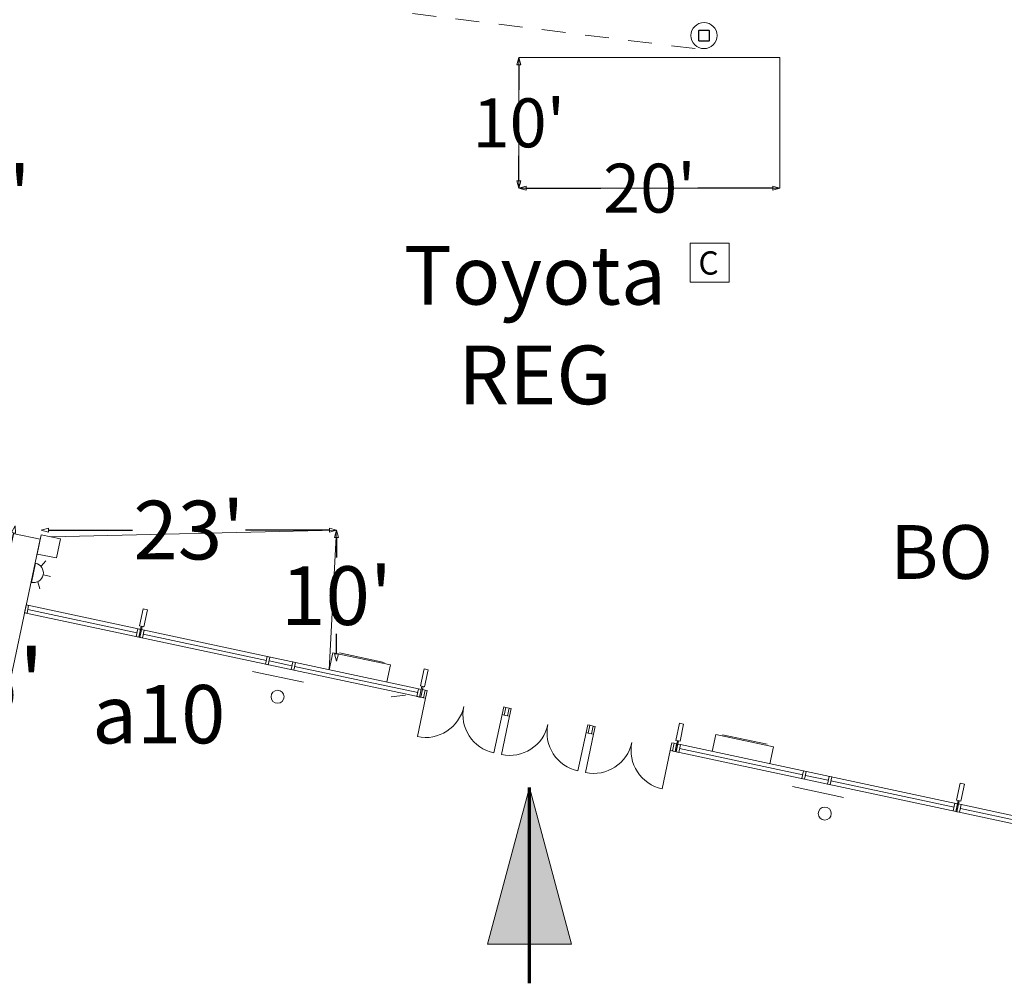
# Model space of a CAD drawing. Units: feet. Extents: x 20 to 1049, y 18 to 847.
# Drawn here: x 756 to 832, y 277 to 351 of the extents above; entities that cross this region are included whole.
import ezdxf

# ---------------------------------------------------------------- set-up
doc = ezdxf.new("R2010")
doc.units = ezdxf.units.FT
doc.header["$LTSCALE"] = 40
doc.header["$MEASUREMENT"] = 0
doc.linetypes.add('Line Type-4', pattern=[0.083328, 0.045639, -0.037689])
doc.layers.get('0').update_dxf_attribs({"lineweight": 15})
for name, color, linetype, lineweight in [('Dimension', 7, 'Continuous', 5), ('LB-CU-14CO', 7, 'Continuous', 15), ('PLAN', 7, 'Continuous', 15), ('UTIL', 7, 'Continuous', 15)]:
    doc.layers.add(name, color=color, linetype=linetype, lineweight=lineweight)
doc.styles.add('Times', font='Times.ttc')
doc.styles.add('Times New Roman', font='Times New Roman.ttf')
doc.styles.add('Times Roman', font='txt')
doc.dimstyles.new('Plan Dim', dxfattribs={"dimtxt": 5.215569, "dimasz": 0.556641, "dimexe": 0, "dimexo": 0, "dimgap": 0, "dimtad": 0, "dimtih": 1, "dimtoh": 1, "dimdec": 1, "dimzin": 4, "dimdsep": 46, "dimtxsty": 'Times Roman', "dimblk": 'VW_FILLEDARROW', "dimblk1": 'VW_FILLEDARROW', "dimblk2": 'VW_FILLEDARROW', "dimcen": 0, "dimse1": 1, "dimse2": 1, "dimadec": 0, "dimazin": 0, "dimtfac": 1, "dimtdec": 1, "dimtix": 1, "dimtofl": 0, "dimtmove": 0, "dimatfit": 0, "dimldrblk": 'VW_FILLEDARROW', "dimfxl": 1, "dimfrac": 2, "dimtolj": 1, "dimtzin": 4, "dimarcsym": 0})

# ---------------------------------------------------------------- blocks, each defined once
blk = doc.blocks.new('FAPULL')
at = {"layer": 'UTIL', "color": 0, "transparency": 33554687}
for points in [[(-0.7255, 0.79892, 0), (-0.7255, -0.70108, 0)], [(0.7745, 0.79892, 0), (-0.7255, 0.79892, 0)], [(0.7745, -0.70108, 0), (0.7745, 0.79892, 0)], [(-0.7255, -0.70108, 0), (0.7745, -0.70108, 0)]]:
    blk.add_polyline3d(points, dxfattribs=at)
blk = doc.blocks.new('STROBE')
at = {"color": 0, "lineweight": 5, "transparency": 33554687}
for points in [[(-0.60633, 0.504, 0), (-1.08217, 0.77867, 0)], [(0.75, 0.04167, 0), (0.73558, 0.18783, 0), (0.693, 0.32858, 0), (0.62367, 0.45825, 0), (0.53042, 0.57192, 0), (0.41675, 0.66525, 0), (0.28708, 0.73458, 0), (0.14633, 0.77725, 0), (0, 0.79167, 0), (-0.14633, 0.77725, 0), (-0.28708, 0.73458, 0), (-0.41675, 0.66525, 0), (-0.53042, 0.57192, 0), (-0.62367, 0.45825, 0), (-0.693, 0.32858, 0), (-0.73567, 0.18783, 0), (-0.75, 0.04167, 0), (0.75, 0.04167, 0), (0.75, 0.04167, 0)], [(0.00258, 0.81383, 0), (0.00258, 1.36333, 0)], [(0.6115, 0.504, 0), (1.08742, 0.77867, 0)]]:
    blk.add_polyline3d(points, dxfattribs=at)
blk = doc.blocks.new('Group-476')
at = {"color": 0, "lineweight": 5, "transparency": 33554687}
blk.add_polyline3d([(243.30008, -171.82458, 0), (246.30008, -171.82458, 0), (246.30008, -168.82458, 0), (243.30008, -168.82458, 0), (243.30008, -171.82458, 0)], dxfattribs=at)
at = {"layer": 'UTIL', "color": 0, "flags": 1}
blk.add_attdef('X', (243.30008, -171.82458), '', height=0.000591, dxfattribs=at)
blk = doc.blocks.new('VW_FILLEDARROW')
at = {"color": 0, "linetype": 'Continuous', "lineweight": 5, "transparency": 16777216, "flags": 128}
blk.add_lwpolyline([(-1, 0.27), (0, 0), (-1, -0.27)], close=True, dxfattribs=at)
blk = doc.blocks.new('*D515')
at = {"layer": 'Dimension', "color": 0, "linetype": 'Continuous', "lineweight": -2, "transparency": 33554687}
for p, q in [((755.846, 311.586), (754.017, 303.404)), ((750.7, 288.567), (752.529, 296.749))]:
    blk.add_line(p, q, dxfattribs=at)
at = {"layer": 'Dimension', "color": 0, "lineweight": -2, "xscale": 0.556640625, "yscale": 0.556640625, "zscale": 0.556640625}
for p, rotation in [((755.968, 312.129), 77.39777186219864), ((750.579, 288.024), 257.3977718621986)]:
    blk.add_blockref('VW_FILLEDARROW', p, dxfattribs=dict(at, rotation=rotation))
at = {"layer": 'Dimension', "color": 0, "lineweight": 18, "transparency": 33554687, "insert": (753.273, 300.076), "char_height": 5.2156, "attachment_point": 5, "style": 'Times'}
blk.add_mtext("\\A1;25'", dxfattribs=at)
blk = doc.blocks.new('*D529')
at = {"layer": 'Dimension', "color": 0, "linetype": 'Continuous', "lineweight": -2, "transparency": 33554687}
for p, q in [((758.528, 311.8), (764.955, 311.8)), ((780.043, 311.8), (773.616, 311.8))]:
    blk.add_line(p, q, dxfattribs=at)
at = {"layer": 'Dimension', "color": 0, "lineweight": -2, "xscale": 0.556640625, "yscale": 0.556640625, "zscale": 0.556640625, "rotation": 180}
blk.add_blockref('VW_FILLEDARROW', (757.971, 311.8), dxfattribs=at)
at = {"layer": 'Dimension', "color": 0, "lineweight": -2, "xscale": 0.556640625, "yscale": 0.556640625, "zscale": 0.556640625}
blk.add_blockref('VW_FILLEDARROW', (780.6, 311.8), dxfattribs=at)
at = {"layer": 'Dimension', "color": 0, "lineweight": 18, "transparency": 33554687, "insert": (769.286, 311.8), "char_height": 4.4965, "attachment_point": 5, "style": 'Times New Roman'}
blk.add_mtext("\\A1;23'", dxfattribs=at)
blk = doc.blocks.new('*D530')
at = {"layer": 'Dimension', "color": 0, "linetype": 'Continuous', "lineweight": -2, "transparency": 33554687}
for p, q in [((780.6, 311.243), (780.6, 309.693)), ((780.6, 302.318), (780.6, 303.868))]:
    blk.add_line(p, q, dxfattribs=at)
at = {"layer": 'Dimension', "color": 0, "lineweight": -2, "xscale": 0.556640625, "yscale": 0.556640625, "zscale": 0.556640625}
for p, rotation in [((780.6, 311.8), 90), ((780.6, 301.761), 270)]:
    blk.add_blockref('VW_FILLEDARROW', p, dxfattribs=dict(at, rotation=rotation))
at = {"layer": 'Dimension', "color": 0, "lineweight": 18, "transparency": 33554687, "insert": (780.6, 306.78), "char_height": 4.4965, "attachment_point": 5, "style": 'Times New Roman'}
blk.add_mtext("\\A1;10'", dxfattribs=at)
blk = doc.blocks.new('*D542')
at = {"layer": 'Dimension', "color": 0, "linetype": 'Continuous', "lineweight": -2, "transparency": 33554687}
for p, q in [((794.561, 347.427), (794.561, 345.515)), ((794.561, 338.541), (794.561, 340.453))]:
    blk.add_line(p, q, dxfattribs=at)
at = {"layer": 'Dimension', "color": 0, "lineweight": -2, "xscale": 0.556640625, "yscale": 0.556640625, "zscale": 0.556640625}
for p, rotation in [((794.561, 347.984), 90), ((794.561, 337.984), 270)]:
    blk.add_blockref('VW_FILLEDARROW', p, dxfattribs=dict(at, rotation=rotation))
at = {"layer": 'Dimension', "color": 0, "lineweight": 18, "transparency": 33554687, "insert": (794.561, 342.984), "char_height": 3.7471, "attachment_point": 5, "style": 'Times New Roman'}
blk.add_mtext("\\A1;10'", dxfattribs=at)
blk = doc.blocks.new('*D543')
at = {"layer": 'Dimension', "color": 0, "linetype": 'Continuous', "lineweight": -2, "transparency": 33554687}
for p, q in [((795.117, 337.984), (800.848, 337.984)), ((814.004, 337.984), (808.274, 337.984))]:
    blk.add_line(p, q, dxfattribs=at)
at = {"layer": 'Dimension', "color": 0, "lineweight": -2, "xscale": 0.556640625, "yscale": 0.556640625, "zscale": 0.556640625, "rotation": 180}
blk.add_blockref('VW_FILLEDARROW', (794.561, 337.984), dxfattribs=at)
at = {"layer": 'Dimension', "color": 0, "lineweight": -2, "xscale": 0.556640625, "yscale": 0.556640625, "zscale": 0.556640625}
blk.add_blockref('VW_FILLEDARROW', (814.561, 337.984), dxfattribs=at)
at = {"layer": 'Dimension', "color": 0, "lineweight": 18, "transparency": 33554687, "insert": (804.561, 337.984), "char_height": 3.7471, "attachment_point": 5, "style": 'Times New Roman'}
blk.add_mtext("\\A1;20'", dxfattribs=at)
blk = doc.blocks.new('*D587')
at = {"layer": 'Dimension', "color": 0, "linetype": 'Continuous', "lineweight": -2, "transparency": 33554687}
for p, q in [((752.944, 346.721), (752.944, 340.338)), ((752.944, 328.157), (752.944, 334.54))]:
    blk.add_line(p, q, dxfattribs=at)
at = {"layer": 'Dimension', "color": 0, "lineweight": -2, "xscale": 0.556640625, "yscale": 0.556640625, "zscale": 0.556640625}
for p, rotation in [((752.944, 347.278), 90), ((752.944, 327.6), 270)]:
    blk.add_blockref('VW_FILLEDARROW', p, dxfattribs=dict(at, rotation=rotation))
at = {"layer": 'Dimension', "color": 0, "lineweight": 18, "transparency": 33554687, "insert": (752.944, 337.439), "char_height": 4.4705, "attachment_point": 5, "style": 'Times'}
blk.add_mtext("\\A1;20'", dxfattribs=at)

msp = doc.modelspace()

# ---------------------------------------------------------------- hatches: boundary and pattern name
at = {"layer": 'PLAN', "linetype": 'Continuous', "lineweight": 0, "transparency": 33554687}
msp.add_hatch(color=7, dxfattribs=at).paths.add_polyline_path([(792.152, 280.095), (795.368, 292.095), (798.583, 280.095)])

# ---------------------------------------------------------------- linework, layer by layer
at = {"layer": 'LB-CU-14CO', "transparency": 33554687}
msp.add_line((784.779, 299.031), (785.865, 299.161), dxfattribs=at)
at = {"layer": 'PLAN', "linetype": 'Line Type-4', "lineweight": 18, "transparency": 33554687}
msp.add_line((808.062, 348.667), (780.368, 352.095), dxfattribs=at)
at = {"layer": 'PLAN', "linetype": 'Continuous', "lineweight": 15, "transparency": 33554687}
for p, q in [((757.883, 311.093), (755.927, 311.511)), ((757.883, 311.093), (752.776, 287.156)), ((756.684, 305.473), (787.409, 298.918)), ((756.81, 306.064), (765.538, 304.202)), ((756.95, 305.725), (765.304, 303.943)), ((765.754, 304.156), (786.883, 299.648)), ((765.793, 303.839), (775.227, 301.826)), ((775.43, 301.783), (777.183, 301.409)), ((780.822, 302.39), (784.244, 301.66)), ((774.146, 300.982), (778.058, 300.147)), ((777.386, 301.365), (786.82, 299.353)), ((786.783, 295.984), (787.409, 298.918)), ((793.566, 298.223), (793.81, 298.171)), ((792.651, 294.733), (793.277, 297.667)), ((793.221, 294.611), (793.847, 297.545)), ((793.44, 297.632), (793.684, 297.58)), ((800.004, 296.849), (800.249, 296.797)), ((799.089, 293.359), (799.715, 296.293)), ((799.66, 293.237), (800.286, 296.171)), ((799.878, 296.258), (800.123, 296.206)), ((813.584, 295.401), (810.161, 296.131)), ((805.528, 291.986), (806.154, 294.92)), ((806.154, 294.92), (836.442, 288.458)), ((806.317, 294.885), (806.521, 294.841)), ((806.869, 295.076), (816.302, 293.063)), ((806.932, 295.371), (828.029, 290.871)), ((818.258, 292.646), (816.506, 293.02)), ((815.509, 292.158), (819.421, 291.323)), ((818.462, 292.603), (827.895, 290.59)), ((828.346, 290.803), (836.568, 289.049)), ((828.384, 290.486), (836.301, 288.797))]:
    msp.add_line(p, q, dxfattribs=at)
at = {"layer": 'PLAN', "linetype": 'Continuous', "lineweight": 18, "transparency": 33554687}
for p, q in [((758.706, 311.284), (780.6, 311.8)), ((780.6, 311.8), (780.037, 301.109))]:
    msp.add_line(p, q, dxfattribs=at)
at = {"layer": 'PLAN', "linetype": 'Continuous', "lineweight": 70, "transparency": 33554687}
msp.add_line((795.368, 277.095), (795.368, 292.095), dxfattribs=at)
at = {"layer": 'PLAN', "linetype": 'Continuous', "lineweight": 15, "transparency": 33554687, "flags": 128}
for points in [[(808.371, 350.083), (809.113, 350.083), (809.115, 350.083), (809.117, 350.083), (809.118, 350.083), (809.12, 350.083), (809.121, 350.083), (809.123, 350.082), (809.124, 350.082), (809.126, 350.082), (809.128, 350.081), (809.129, 350.081), (809.131, 350.08), (809.132, 350.079), (809.133, 350.079), (809.135, 350.078), (809.136, 350.077), (809.138, 350.076), (809.139, 350.076), (809.14, 350.075), (809.141, 350.074), (809.143, 350.073), (809.144, 350.072), (809.145, 350.071), (809.146, 350.069), (809.147, 350.068), (809.148, 350.067), (809.149, 350.066), (809.15, 350.065), (809.151, 350.063), (809.152, 350.062), (809.153, 350.061), (809.154, 350.059), (809.154, 350.058), (809.155, 350.056), (809.156, 350.055), (809.156, 350.053), (809.157, 350.052), (809.157, 350.05), (809.158, 350.049), (809.158, 350.047), (809.158, 350.046), (809.159, 350.044), (809.159, 350.043), (809.159, 350.041), (809.159, 350.039), (809.159, 350.038), (809.159, 349.296), (809.159, 349.294), (809.159, 349.292), (809.159, 349.291), (809.159, 349.289), (809.158, 349.288), (809.158, 349.286), (809.158, 349.284), (809.157, 349.283), (809.157, 349.281), (809.156, 349.28), (809.156, 349.278), (809.155, 349.277), (809.154, 349.276), (809.154, 349.274), (809.153, 349.273), (809.152, 349.271), (809.151, 349.27), (809.15, 349.269), (809.149, 349.267), (809.148, 349.266), (809.147, 349.265), (809.146, 349.264), (809.145, 349.263), (809.144, 349.262), (809.143, 349.261), (809.141, 349.26), (809.14, 349.259), (809.139, 349.258), (809.138, 349.257), (809.136, 349.256), (809.135, 349.255), (809.133, 349.255), (809.132, 349.254), (809.131, 349.253), (809.129, 349.253), (809.128, 349.252), (809.126, 349.252), (809.124, 349.251), (809.123, 349.251), (809.121, 349.251), (809.12, 349.25), (809.118, 349.25), (809.117, 349.25), (809.115, 349.25), (809.113, 349.25), (808.371, 349.25), (808.37, 349.25), (808.368, 349.25), (808.366, 349.25), (808.365, 349.25), (808.363, 349.251), (808.362, 349.251), (808.36, 349.251), (808.359, 349.252), (808.357, 349.252), (808.356, 349.253), (808.354, 349.253), (808.353, 349.254), (808.351, 349.255), (808.35, 349.255), (808.348, 349.256), (808.347, 349.257), (808.346, 349.258), (808.344, 349.259), (808.343, 349.26), (808.342, 349.261), (808.341, 349.262), (808.34, 349.263), (808.338, 349.264), (808.337, 349.265), (808.336, 349.266), (808.335, 349.267), (808.334, 349.269), (808.333, 349.27), (808.333, 349.271), (808.332, 349.273), (808.331, 349.274), (808.33, 349.276), (808.33, 349.277), (808.329, 349.278), (808.328, 349.28), (808.328, 349.281), (808.327, 349.283), (808.327, 349.284), (808.327, 349.286), (808.326, 349.288), (808.326, 349.289), (808.326, 349.291), (808.326, 349.292), (808.326, 349.294), (808.326, 349.296), (808.326, 350.038), (808.326, 350.039), (808.326, 350.041), (808.326, 350.043), (808.326, 350.044), (808.326, 350.046), (808.327, 350.047), (808.327, 350.049), (808.327, 350.05), (808.328, 350.052), (808.328, 350.053), (808.329, 350.055), (808.33, 350.056), (808.33, 350.058), (808.331, 350.059), (808.332, 350.061), (808.333, 350.062), (808.333, 350.063), (808.334, 350.065), (808.335, 350.066), (808.336, 350.067), (808.337, 350.068), (808.338, 350.069), (808.34, 350.071), (808.341, 350.072), (808.342, 350.073), (808.343, 350.074), (808.344, 350.075), (808.346, 350.076), (808.347, 350.076), (808.348, 350.077), (808.35, 350.078), (808.351, 350.079), (808.353, 350.079), (808.354, 350.08), (808.356, 350.081), (808.357, 350.081), (808.359, 350.082), (808.36, 350.082), (808.362, 350.082), (808.363, 350.083), (808.365, 350.083), (808.366, 350.083), (808.368, 350.083), (808.37, 350.083), (808.371, 350.083)], [(808.371, 350.057), (809.113, 350.057), (809.114, 350.057), (809.115, 350.057), (809.115, 350.057), (809.116, 350.057), (809.117, 350.057), (809.118, 350.057), (809.118, 350.057), (809.119, 350.057), (809.119, 350.056), (809.12, 350.056), (809.121, 350.056), (809.121, 350.056), (809.122, 350.055), (809.123, 350.055), (809.123, 350.055), (809.124, 350.054), (809.124, 350.054), (809.125, 350.054), (809.125, 350.053), (809.126, 350.053), (809.127, 350.052), (809.127, 350.052), (809.127, 350.051), (809.128, 350.051), (809.128, 350.05), (809.129, 350.05), (809.129, 350.049), (809.13, 350.049), (809.13, 350.048), (809.13, 350.048), (809.131, 350.047), (809.131, 350.046), (809.131, 350.046), (809.132, 350.045), (809.132, 350.044), (809.132, 350.044), (809.132, 350.043), (809.132, 350.042), (809.133, 350.042), (809.133, 350.041), (809.133, 350.04), (809.133, 350.04), (809.133, 350.039), (809.133, 350.038), (809.133, 350.038), (809.133, 349.296), (809.133, 349.295), (809.133, 349.294), (809.133, 349.293), (809.133, 349.293), (809.133, 349.292), (809.133, 349.291), (809.132, 349.291), (809.132, 349.29), (809.132, 349.289), (809.132, 349.289), (809.132, 349.288), (809.131, 349.288), (809.131, 349.287), (809.131, 349.286), (809.13, 349.286), (809.13, 349.285), (809.13, 349.285), (809.129, 349.284), (809.129, 349.284), (809.128, 349.283), (809.128, 349.282), (809.127, 349.282), (809.127, 349.281), (809.127, 349.281), (809.126, 349.281), (809.125, 349.28), (809.125, 349.28), (809.124, 349.279), (809.124, 349.279), (809.123, 349.279), (809.123, 349.278), (809.122, 349.278), (809.121, 349.278), (809.121, 349.277), (809.12, 349.277), (809.119, 349.277), (809.119, 349.277), (809.118, 349.277), (809.118, 349.276), (809.117, 349.276), (809.116, 349.276), (809.115, 349.276), (809.115, 349.276), (809.114, 349.276), (809.113, 349.276), (808.371, 349.276), (808.371, 349.276), (808.37, 349.276), (808.369, 349.276), (808.368, 349.276), (808.368, 349.276), (808.367, 349.276), (808.366, 349.277), (808.366, 349.277), (808.365, 349.277), (808.365, 349.277), (808.364, 349.277), (808.363, 349.278), (808.363, 349.278), (808.362, 349.278), (808.361, 349.279), (808.361, 349.279), (808.36, 349.279), (808.36, 349.28), (808.359, 349.28), (808.359, 349.281), (808.358, 349.281), (808.358, 349.281), (808.357, 349.282), (808.357, 349.282), (808.356, 349.283), (808.356, 349.284), (808.355, 349.284), (808.355, 349.285), (808.355, 349.285), (808.354, 349.286), (808.354, 349.286), (808.354, 349.287), (808.353, 349.288), (808.353, 349.288), (808.353, 349.289), (808.353, 349.289), (808.352, 349.29), (808.352, 349.291), (808.352, 349.291), (808.352, 349.292), (808.352, 349.293), (808.352, 349.293), (808.352, 349.294), (808.352, 349.295), (808.352, 349.296), (808.352, 350.038), (808.352, 350.038), (808.352, 350.039), (808.352, 350.04), (808.352, 350.04), (808.352, 350.041), (808.352, 350.042), (808.352, 350.042), (808.352, 350.043), (808.353, 350.044), (808.353, 350.044), (808.353, 350.045), (808.353, 350.046), (808.354, 350.046), (808.354, 350.047), (808.354, 350.048), (808.355, 350.048), (808.355, 350.049), (808.355, 350.049), (808.356, 350.05), (808.356, 350.05), (808.357, 350.051), (808.357, 350.051), (808.358, 350.052), (808.358, 350.052), (808.359, 350.053), (808.359, 350.053), (808.36, 350.054), (808.36, 350.054), (808.361, 350.054), (808.361, 350.055), (808.362, 350.055), (808.363, 350.055), (808.363, 350.056), (808.364, 350.056), (808.365, 350.056), (808.365, 350.056), (808.366, 350.057), (808.366, 350.057), (808.367, 350.057), (808.368, 350.057), (808.368, 350.057), (808.369, 350.057), (808.37, 350.057), (808.371, 350.057), (808.371, 350.057)], [(757.013, 306.021), (756.81, 306.064), (756.684, 305.473), (756.887, 305.43), (757.013, 306.021)], [(765.778, 305.765), (766.104, 305.695), (765.826, 304.391), (765.5, 304.461), (765.778, 305.765)], [(765.571, 304.195), (765.367, 304.238), (765.241, 303.648), (765.445, 303.604), (765.571, 304.195)], [(765.622, 304.435), (765.703, 304.418), (765.526, 303.587), (765.445, 303.604), (765.622, 304.435)], [(765.856, 304.134), (765.652, 304.178), (765.526, 303.587), (765.73, 303.543), (765.856, 304.134)], [(775.493, 302.078), (775.29, 302.122), (775.164, 301.531), (775.367, 301.487), (775.493, 302.078)], [(777.449, 301.661), (777.246, 301.704), (777.12, 301.113), (777.323, 301.07), (777.449, 301.661)], [(787.294, 301.175), (787.62, 301.105), (787.342, 299.801), (787.016, 299.871), (787.294, 301.175)], [(786.883, 299.648), (786.757, 299.058), (786.961, 299.014), (787.087, 299.605), (786.883, 299.648)], [(787.138, 299.845), (787.219, 299.828), (787.042, 298.997), (786.961, 299.014), (787.138, 299.845)], [(787.372, 299.544), (787.246, 298.953), (787.042, 298.997), (787.168, 299.588), (787.372, 299.544)], [(787.409, 298.918), (787.246, 298.953), (787.372, 299.544), (787.535, 299.509), (787.409, 298.918)], [(793.44, 297.632), (793.277, 297.667), (793.403, 298.257), (793.566, 298.223), (793.44, 297.632)], [(793.847, 297.545), (793.684, 297.58), (793.81, 298.171), (793.973, 298.136), (793.847, 297.545)], [(799.878, 296.258), (799.715, 296.293), (799.841, 296.884), (800.004, 296.849), (799.878, 296.258)], [(800.123, 296.206), (800.286, 296.171), (800.412, 296.762), (800.249, 296.797), (800.123, 296.206)], [(806.854, 297.002), (807.18, 296.933), (806.902, 295.629), (806.576, 295.698), (806.854, 297.002)], [(806.698, 295.672), (806.779, 295.655), (806.602, 294.824), (806.521, 294.841), (806.698, 295.672)], [(806.154, 294.92), (806.317, 294.885), (806.443, 295.476), (806.28, 295.51), (806.154, 294.92)], [(806.646, 295.432), (806.443, 295.476), (806.317, 294.885), (806.52, 294.841), (806.646, 295.432)], [(806.932, 295.371), (806.728, 295.415), (806.602, 294.824), (806.806, 294.78), (806.932, 295.371)], [(816.365, 293.359), (816.569, 293.315), (816.443, 292.724), (816.239, 292.768), (816.365, 293.359)], [(818.321, 292.942), (818.525, 292.898), (818.399, 292.307), (818.195, 292.351), (818.321, 292.942)], [(828.37, 292.412), (828.696, 292.343), (828.418, 291.039), (828.091, 291.108), (828.37, 292.412)], [(828.162, 290.842), (827.959, 290.886), (827.832, 290.295), (828.036, 290.251), (828.162, 290.842)], [(828.214, 291.082), (828.295, 291.065), (828.118, 290.234), (828.036, 290.251), (828.214, 291.082)], [(828.448, 290.781), (828.244, 290.825), (828.118, 290.234), (828.321, 290.19), (828.448, 290.781)]]:
    msp.add_lwpolyline(points, close=True, dxfattribs=at)
at = {"layer": 'PLAN', "linetype": 'Continuous', "lineweight": 18, "transparency": 33554687, "flags": 128}
msp.add_lwpolyline([(794.561, 347.984), (814.561, 347.984), (814.561, 337.984), (794.561, 337.984)], close=True, dxfattribs=at)
at = {"layer": 'PLAN', "linetype": 'Continuous', "lineweight": 15, "transparency": 33554687, "flags": 128}
for points in [[(780.037, 301.109), (780.315, 302.413), (784.716, 301.474), (784.438, 300.17)], [(813.778, 293.911), (814.056, 295.215), (809.655, 296.154), (809.377, 294.85)]]:
    msp.add_lwpolyline(points, dxfattribs=at)
at = {"layer": 'PLAN', "linetype": 'Continuous', "lineweight": 5, "transparency": 33554687, "flags": 128}
msp.add_lwpolyline([(792.152, 280.095), (795.368, 292.095), (798.583, 280.095)], close=True, dxfattribs=at)
at = {"layer": 'PLAN', "linetype": 'Continuous', "lineweight": 15, "transparency": 33554687}
for centre, radius in [((808.742, 349.667), 1), ((776.076, 299.036), 0.5), ((817.988, 290.094), 0.5)]:
    msp.add_circle(centre, radius, dxfattribs=at)
for centre, start, end in [((787.409, 298.918), 257.95711, 347.95711), ((793.277, 297.667), 167.95742, 257.95742), ((793.847, 297.545), 257.95742, 347.95742), ((799.715, 296.293), 167.95707, 257.95883), ((800.286, 296.171), 257.95761, 347.95585), ((806.154, 294.92), 167.95892, 257.95753)]:
    msp.add_arc(centre, 3, start, end, dxfattribs=at)

# ---------------------------------------------------------------- block references
at = {"layer": 'UTIL', "transparency": 33554687}
msp.add_blockref('Group-476', (564.369, 502.597), dxfattribs=at)
for name, p, rotation in [('FAPULL', (758.52, 310.507), 348.281736288372), ('STROBE', (757.346, 308.537), 257.9629674481203)]:
    msp.add_blockref(name, p, dxfattribs=dict(at, rotation=rotation))

# ---------------------------------------------------------------- texts
at = {"transparency": 33554687, "insert": (809.091, 333.145), "char_height": 1.784, "attachment_point": 2, "line_spacing_factor": 0.898351, "style": 'Times'}
msp.add_mtext('C', dxfattribs=at)
at = {"layer": 'PLAN', "transparency": 33554687}
for s, insert, char_height, attachment_point, line_spacing_factor, style in [('Toyota\\PREG', (795.791, 333.563), 4.4965, 2, 1.018189, 'Times New Roman'), ('BO', (823, 312.183), 4.1218, 1, 1.018189, 'Times New Roman'), ('a10', (761.873, 299.938), 4.4705, 1, 0.898351, 'Times')]:
    msp.add_mtext(s, dxfattribs=dict(at, insert=insert, char_height=char_height, attachment_point=attachment_point, line_spacing_factor=line_spacing_factor, style=style))

# ---------------------------------------------------------------- dimensions: what is measured, and where the dimension line sits
at = {"layer": 'Dimension', "linetype": 'Continuous', "lineweight": 18, "transparency": 33554687}
for base, p1, p2, angle, override, picture, middle in [((794.561, 337.984), (794.561, 347.984), (794.561, 337.984), 270, {"dimtxt": 3.747106, "dimgap": 0.625, "dimdec": 0, "dimpost": "<>'", "dimtxsty": 'Times New Roman'}, '*D542', (794.561, 342.984)), ((750.579, 288.024), (755.968, 312.129), (750.579, 288.024), 77.39777, {"dimgap": 0.625, "dimdec": 0, "dimpost": "<>'", "dimtxsty": 'Times'}, '*D515', (753.273, 300.076)), ((780.6, 311.8), (780.176, 301.761), (780.6, 311.8), 270, {"dimtxt": 4.496528, "dimgap": 0.625, "dimdec": 0, "dimpost": "<>'", "dimtxsty": 'Times New Roman'}, '*D530', (780.6, 306.78))]:
    dim = msp.add_linear_dim(base=base, p1=p1, p2=p2, angle=angle, dimstyle='Plan Dim', override=override, dxfattribs=at)
    dim.commit()
    dim.dimension.update_dxf_attribs({"geometry": picture, "text_midpoint": middle})
dim = msp.add_aligned_dim(p1=(752.944, 327.6), p2=(752.944, 347.278), distance=0, dimstyle='Plan Dim', override={"dimtxt": 4.470486, "dimgap": 0.625, "dimdec": 0, "dimpost": "<>'", "dimtxsty": 'Times'}, dxfattribs=at)
dim.commit()
dim.dimension.update_dxf_attribs({"geometry": '*D587', "text_midpoint": (752.944, 337.439)})
for base, p1, p2, override, picture, middle in [((814.561, 337.984), (794.561, 337.984), (814.561, 337.984), {"dimtxt": 3.747106, "dimgap": 0.625, "dimdec": 0, "dimpost": "<>'", "dimtxsty": 'Times New Roman'}, '*D543', (804.561, 337.984)), ((780.6, 311.8), (757.971, 311.436), (780.6, 311.8), {"dimtxt": 4.496528, "dimgap": 0.625, "dimdec": 0, "dimpost": "<>'", "dimtxsty": 'Times New Roman'}, '*D529', (769.286, 311.8))]:
    dim = msp.add_linear_dim(base=base, p1=p1, p2=p2, dimstyle='Plan Dim', override=override, dxfattribs=at)
    dim.commit()
    dim.dimension.update_dxf_attribs({"geometry": picture, "text_midpoint": middle})

doc.saveas('drawing.dxf')
